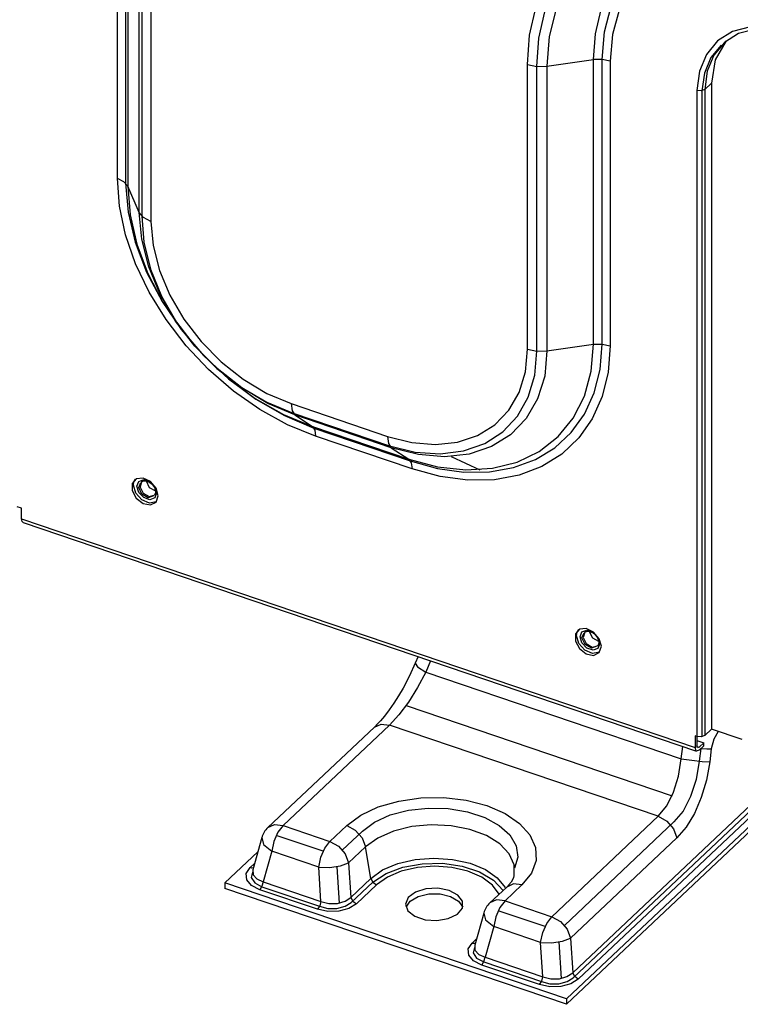
# Model space of a CAD drawing. Units: millimetres. Extents: x -35 to 12084, y -3332 to -654.
# Drawn here: x 2888 to 2969, y -2140 to -2028 of the extents above; entities that cross this region are included whole.
import ezdxf

# ---------------------------------------------------------------- set-up
doc = ezdxf.new("R2010")
doc.units = ezdxf.units.MM
doc.layers.add('1', color=7, linetype='CONTINUOUS', true_color=0xffffff)

msp = doc.modelspace()

# ---------------------------------------------------------------- linework, layer by layer
at = {"layer": '1', "color": 7, "linetype": 'Continuous'}
for p, q in [((2898.8, -2046.21), (2898.8, -1506.09)), ((2899.69, -1506.6), (2899.69, -2046.73)), ((2899.94, -1506.96), (2899.94, -2047.08)), ((2901.25, -2050.05), (2901.25, -1509.92)), ((2901.54, -1510.33), (2901.54, -2050.46)), ((2902.57, -1510.93), (2902.57, -2051.05)), ((2945.36, -2030.02), (2946.05, -2026.92)), ((2948.35, -2027.02), (2947.58, -2030.15)), ((2953.81, -2029.63), (2954.57, -2026.75)), ((2946.4, -2030.36), (2947.08, -2027.38)), ((2952.79, -2029.85), (2953.45, -2027.12)), ((2955.46, -2027.19), (2954.71, -2029.94)), ((2970.31, -2029.08), (2968.29, -2029.61)), ((2945.13, -2033.34), (2945.36, -2030.02)), ((2946.16, -2033.55), (2946.4, -2030.36)), ((2947.58, -2030.15), (2947.32, -2033.52)), ((2952.56, -2032.78), (2952.79, -2029.85)), ((2953.57, -2032.76), (2953.81, -2029.63)), ((2954.71, -2029.94), (2954.45, -2032.94)), ((2968.29, -2029.61), (2966.6, -2030.66)), ((2968.97, -2029.83), (2967.37, -2030.83)), ((2970.89, -2029.32), (2968.97, -2029.83)), ((2966.6, -2030.66), (2965.33, -2032.18)), ((2967.02, -2031.16), (2965.85, -2032.55)), ((2967.37, -2030.83), (2966.16, -2032.27)), ((2967.57, -2030.66), (2966.33, -2032.8)), ((2965.33, -2032.18), (2964.54, -2034.08)), ((2965.85, -2032.55), (2965.11, -2034.29)), ((2966.16, -2032.27), (2965.42, -2034.07)), ((2945.13, -2065.5), (2945.13, -2033.34)), ((2945.13, -2033.34), (2946.19, -2033.55)), ((2946.16, -2065.71), (2946.16, -2033.55)), ((2946.19, -2033.55), (2947.32, -2033.52)), ((2947.32, -2033.52), (2952.56, -2032.78)), ((2947.32, -2033.52), (2947.32, -2065.68)), ((2953.54, -2032.76), (2952.56, -2032.78)), ((2952.56, -2064.94), (2952.56, -2032.78)), ((2954.45, -2032.94), (2953.54, -2032.76)), ((2953.57, -2064.92), (2953.57, -2032.76)), ((2954.45, -2032.94), (2954.45, -2065.1)), ((2966.33, -2032.8), (2965.91, -2035.44)), ((2964.54, -2034.08), (2964.27, -2036.27)), ((2965.11, -2034.29), (2964.83, -2036.3)), ((2965.42, -2034.07), (2965.16, -2036.15)), ((2965.16, -2036.15), (2965.91, -2035.44)), ((2965.91, -2035.44), (2965.91, -2108.42)), ((2964.27, -2036.27), (2964.27, -2109.25)), ((2964.76, -2036.32), (2964.27, -2036.27)), ((2965.16, -2036.15), (2964.76, -2036.32)), ((2964.83, -2036.3), (2964.83, -2109.28)), ((2965.16, -2036.15), (2965.16, -2109.13)), ((2899.03, -2049.35), (2898.8, -2046.21)), ((2899.52, -2046.58), (2898.8, -2046.21)), ((2899.94, -2047.08), (2899.52, -2046.58)), ((2899.69, -2046.73), (2899.98, -2050.02)), ((2901.25, -2050.05), (2899.94, -2047.08)), ((2899.94, -2047.08), (2900.2, -2050.31)), ((2899.71, -2052.58), (2899.03, -2049.35)), ((2899.98, -2050.02), (2900.78, -2053.4)), ((2900.2, -2050.31), (2900.96, -2053.63)), ((2901.73, -2050.62), (2901.25, -2050.05)), ((2901.52, -2053.07), (2901.25, -2050.05)), ((2901.54, -2050.46), (2901.76, -2053.41)), ((2902.57, -2051.05), (2901.73, -2050.62)), ((2902.57, -2051.05), (2902.81, -2053.78)), ((2900.82, -2055.84), (2899.71, -2052.58)), ((2900.78, -2053.4), (2902.07, -2056.79)), ((2900.96, -2053.63), (2902.21, -2056.96)), ((2902.31, -2056.19), (2901.52, -2053.07)), ((2901.76, -2053.41), (2902.51, -2056.45)), ((2902.81, -2053.78), (2903.53, -2056.59)), ((2902.35, -2059.05), (2900.82, -2055.84)), ((2902.07, -2056.79), (2903.82, -2060.11)), ((2902.21, -2056.96), (2903.92, -2060.23)), ((2903.61, -2059.3), (2902.31, -2056.19)), ((2902.51, -2056.45), (2903.75, -2059.49)), ((2903.53, -2056.59), (2904.69, -2059.39)), ((2904.27, -2062.16), (2902.35, -2059.05)), ((2905.36, -2062.32), (2903.61, -2059.3)), ((2903.75, -2059.49), (2905.46, -2062.43)), ((2903.82, -2060.11), (2905.99, -2063.27)), ((2903.92, -2060.23), (2906.05, -2063.35)), ((2904.69, -2059.39), (2906.27, -2062.1)), ((2906.53, -2065.1), (2904.27, -2062.16)), ((2907.53, -2065.14), (2905.36, -2062.32)), ((2905.46, -2062.43), (2907.58, -2065.19)), ((2906.27, -2062.1), (2908.23, -2064.64)), ((2905.99, -2063.27), (2908.52, -2066.21)), ((2906.05, -2063.35), (2908.54, -2066.24)), ((2908.23, -2064.64), (2910.49, -2066.93)), ((2909.08, -2067.81), (2906.53, -2065.1)), ((2910.04, -2067.68), (2907.53, -2065.14)), ((2907.58, -2065.19), (2910.03, -2067.67)), ((2944.89, -2068.06), (2945.13, -2065.5)), ((2945.13, -2065.5), (2946.19, -2065.71)), ((2945.93, -2068.44), (2946.16, -2065.71)), ((2946.19, -2065.71), (2947.32, -2065.68)), ((2947.32, -2065.68), (2947.06, -2068.53)), ((2947.32, -2065.68), (2952.56, -2064.94)), ((2952.3, -2067.99), (2952.56, -2064.94)), ((2952.56, -2064.94), (2953.54, -2064.92)), ((2953.33, -2067.79), (2953.57, -2064.92)), ((2953.54, -2064.92), (2954.45, -2065.1)), ((2954.45, -2065.1), (2954.23, -2068.09)), ((2908.52, -2066.21), (2911.36, -2068.86)), ((2908.54, -2066.24), (2911.33, -2068.83)), ((2910.49, -2066.93), (2912.99, -2068.9)), ((2911.88, -2070.23), (2909.08, -2067.81)), ((2910.03, -2067.67), (2912.76, -2069.79)), ((2912.82, -2069.87), (2910.04, -2067.68)), ((2944.17, -2070.38), (2944.89, -2068.06)), ((2951.54, -2070.8), (2952.3, -2067.99)), ((2952.66, -2070.44), (2953.33, -2067.79)), ((2954.23, -2068.09), (2953.55, -2070.86)), ((2911.33, -2068.83), (2914.36, -2071.06)), ((2911.36, -2068.86), (2914.43, -2071.14)), ((2912.99, -2068.9), (2915.65, -2070.49)), ((2945.2, -2070.92), (2945.93, -2068.44)), ((2947.06, -2068.53), (2946.26, -2071.11)), ((2914.88, -2072.32), (2911.88, -2070.23)), ((2912.76, -2069.79), (2915.65, -2071.5)), ((2915.79, -2071.64), (2912.82, -2069.87)), ((2943.01, -2072.39), (2944.17, -2070.38)), ((2951.56, -2072.83), (2952.66, -2070.44)), ((2914.36, -2071.06), (2917.54, -2072.88)), ((2914.43, -2071.14), (2917.66, -2073)), ((2915.65, -2070.49), (2918.4, -2071.65)), ((2915.65, -2071.5), (2918.64, -2072.72)), ((2943.98, -2073.07), (2945.2, -2070.92)), ((2946.26, -2071.11), (2944.97, -2073.34)), ((2950.29, -2073.28), (2951.54, -2070.8)), ((2953.55, -2070.86), (2952.43, -2073.36)), ((2918, -2074.03), (2914.88, -2072.32)), ((2918.84, -2072.93), (2915.79, -2071.64)), ((2918.4, -2071.65), (2929.29, -2075.35)), ((2918.4, -2071.65), (2918.52, -2072.46)), ((2918.52, -2072.46), (2918.84, -2072.93)), ((2941.42, -2074.03), (2943.01, -2072.39)), ((2917.54, -2072.88), (2920.81, -2074.23)), ((2917.66, -2073), (2920.98, -2074.41)), ((2918.64, -2072.73), (2929.53, -2076.42)), ((2918.84, -2072.93), (2920.81, -2074.23)), ((2929.73, -2076.63), (2918.84, -2072.93)), ((2942.33, -2074.84), (2943.98, -2073.07)), ((2944.97, -2073.34), (2943.21, -2075.16)), ((2948.58, -2075.38), (2950.29, -2073.28)), ((2950.07, -2074.91), (2951.56, -2072.83)), ((2952.43, -2073.36), (2950.9, -2075.53)), ((2921.18, -2075.33), (2918, -2074.03)), ((2920.81, -2074.23), (2931.7, -2077.93)), ((2920.81, -2074.23), (2921.08, -2074.64)), ((2920.98, -2074.41), (2931.87, -2078.11)), ((2921.08, -2074.64), (2921.18, -2075.33)), ((2939.47, -2075.24), (2941.42, -2074.03)), ((2940.28, -2076.16), (2942.33, -2074.84)), ((2948.21, -2076.63), (2950.07, -2074.91)), ((2932.07, -2079.03), (2921.18, -2075.33)), ((2929.29, -2075.35), (2932.04, -2076.05)), ((2929.29, -2075.35), (2929.41, -2076.16)), ((2934.71, -2076.27), (2937.21, -2076)), ((2937.21, -2076), (2939.47, -2075.24)), ((2943.21, -2075.16), (2941.04, -2076.51)), ((2946.45, -2077.06), (2948.58, -2075.38)), ((2950.9, -2075.53), (2948.99, -2077.34)), ((2929.41, -2076.16), (2929.73, -2076.63)), ((2929.53, -2076.42), (2932.44, -2077.13)), ((2929.73, -2076.63), (2931.7, -2077.93)), ((2932.79, -2077.41), (2929.73, -2076.63)), ((2932.04, -2076.05), (2934.71, -2076.27)), ((2932.44, -2077.13), (2935.26, -2077.32)), ((2935.26, -2077.32), (2937.9, -2076.99)), ((2937.9, -2076.99), (2940.28, -2076.16)), ((2941.04, -2076.51), (2938.53, -2077.35)), ((2943.96, -2078.26), (2946.45, -2077.06)), ((2946.02, -2077.97), (2948.21, -2076.63)), ((2931.7, -2077.93), (2934.96, -2078.79)), ((2931.7, -2077.93), (2931.97, -2078.33)), ((2931.87, -2078.1), (2934.93, -2078.96)), ((2935.75, -2077.65), (2932.79, -2077.41)), ((2938.53, -2077.35), (2935.75, -2077.65)), ((2936.5, -2077.62), (2939.72, -2079.11)), ((2943.54, -2078.88), (2946.02, -2077.97)), ((2948.99, -2077.34), (2946.73, -2078.75)), ((2931.97, -2078.33), (2932.07, -2079.03)), ((2935.26, -2079.89), (2932.07, -2079.03)), ((2934.93, -2078.96), (2937.94, -2079.38)), ((2934.96, -2078.79), (2938.14, -2079.13)), ((2937.94, -2079.38), (2940.83, -2079.35)), ((2938.14, -2079.13), (2941.17, -2078.95)), ((2940.83, -2079.35), (2943.54, -2078.88)), ((2941.17, -2078.95), (2943.96, -2078.26)), ((2946.73, -2078.75), (2944.17, -2079.72)), ((2900.91, -2080.14), (2900.45, -2080.67)), ((2900.65, -2080.48), (2900.83, -2080.17)), ((2901.67, -2080.06), (2900.91, -2080.14)), ((2900.98, -2080.99), (2901.19, -2080.43)), ((2901.19, -2080.43), (2901.75, -2080.23)), ((2901.51, -2080.5), (2901.54, -2080.46)), ((2901.54, -2080.46), (2901.58, -2080.43)), ((2901.58, -2080.43), (2901.69, -2080.38)), ((2902.51, -2080.46), (2901.67, -2080.06)), ((2901.69, -2080.38), (2901.83, -2080.36)), ((2901.75, -2080.23), (2902.44, -2080.47)), ((2901.83, -2080.36), (2901.96, -2080.37)), ((2901.96, -2080.37), (2902.11, -2080.4)), ((2902.02, -2080.39), (2902.38, -2081.11)), ((2902.11, -2080.4), (2902.28, -2080.47)), ((2902.28, -2080.47), (2902.44, -2080.56)), ((2902.44, -2080.47), (2903, -2081.05)), ((2903.15, -2081.21), (2902.51, -2080.46)), ((2938.38, -2080.3), (2935.26, -2079.89)), ((2941.37, -2080.24), (2938.38, -2080.3)), ((2944.17, -2079.72), (2941.37, -2080.24)), ((2900.45, -2080.67), (2900.45, -2081.48)), ((2900.45, -2081.48), (2900.91, -2082.32)), ((2900.59, -2080.86), (2900.65, -2080.48)), ((2900.85, -2081.75), (2900.59, -2080.86)), ((2901.19, -2081.69), (2900.98, -2080.99)), ((2901.2, -2081.14), (2901.44, -2080.55)), ((2901.55, -2081.88), (2901.2, -2081.14)), ((2901.5, -2080.49), (2901.33, -2081.07)), ((2901.33, -2081.07), (2901.68, -2081.76)), ((2902.38, -2081.11), (2903.08, -2081.5)), ((2902.44, -2080.56), (2902.59, -2080.68)), ((2902.59, -2080.68), (2902.73, -2080.81)), ((2902.73, -2080.81), (2902.85, -2080.97)), ((2902.85, -2080.97), (2902.95, -2081.13)), ((2902.95, -2081.13), (2903.02, -2081.29)), ((2903, -2081.05), (2903.21, -2081.75)), ((2903.02, -2081.29), (2903.07, -2081.46)), ((2903.07, -2081.46), (2903.08, -2081.54)), ((2903.08, -2081.54), (2903.09, -2081.63)), ((2903.39, -2082.07), (2903.15, -2081.21)), ((2901.53, -2082.51), (2900.85, -2081.75)), ((2900.91, -2082.32), (2901.67, -2082.92)), ((2901.75, -2082.27), (2901.19, -2081.69)), ((2902.4, -2082.89), (2901.53, -2082.51)), ((2902.27, -2082.28), (2901.55, -2081.88)), ((2901.68, -2081.76), (2902.35, -2082.15)), ((2902.44, -2082.51), (2901.75, -2082.27)), ((2902.87, -2082.07), (2902.27, -2082.28)), ((2902.35, -2082.15), (2902.94, -2082.01)), ((2903, -2082.31), (2902.44, -2082.51)), ((2903.05, -2081.85), (2902.94, -2082.01)), ((2903.21, -2081.75), (2903, -2082.31)), ((2903.09, -2081.63), (2903.05, -2081.85)), ((2903.15, -2082.77), (2903.39, -2082.07)), ((2887.95, -2083.47), (2887.44, -2083.3)), ((2887.95, -2084.67), (2887.95, -2083.47)), ((2901.67, -2082.92), (2902.51, -2083.09)), ((2903.17, -2082.74), (2902.4, -2082.89)), ((2902.51, -2083.09), (2903.15, -2082.77)), ((2887.95, -2084.67), (2964.06, -2110.5)), ((2888, -2084.95), (2887.95, -2084.67)), ((2888.13, -2085.08), (2888, -2084.95)), ((2888.13, -2085.08), (2964.23, -2110.91)), ((2950.98, -2097.14), (2950.53, -2097.67)), ((2950.73, -2097.48), (2950.91, -2097.16)), ((2951.75, -2097.06), (2950.98, -2097.14)), ((2952.59, -2097.46), (2951.75, -2097.06)), ((2950.53, -2097.67), (2950.53, -2098.48)), ((2950.67, -2097.86), (2950.73, -2097.48)), ((2950.93, -2098.75), (2950.67, -2097.86)), ((2951.06, -2097.99), (2951.27, -2097.43)), ((2951.27, -2098.69), (2951.06, -2097.99)), ((2951.27, -2097.43), (2951.83, -2097.23)), ((2951.27, -2098.13), (2951.52, -2097.55)), ((2951.63, -2098.88), (2951.27, -2098.13)), ((2951.58, -2097.48), (2951.41, -2098.07)), ((2951.41, -2098.07), (2951.76, -2098.76)), ((2951.59, -2097.49), (2951.62, -2097.46)), ((2951.62, -2097.46), (2951.66, -2097.42)), ((2951.66, -2097.42), (2951.77, -2097.38)), ((2951.77, -2097.38), (2951.9, -2097.36)), ((2951.83, -2097.23), (2952.52, -2097.46)), ((2951.9, -2097.36), (2952.04, -2097.37)), ((2952.04, -2097.37), (2952.19, -2097.4)), ((2952.1, -2097.39), (2952.46, -2098.1)), ((2952.19, -2097.4), (2952.35, -2097.47)), ((2952.35, -2097.47), (2952.52, -2097.56)), ((2952.46, -2098.1), (2953.15, -2098.5)), ((2952.52, -2097.46), (2953.07, -2098.04)), ((2952.52, -2097.56), (2952.67, -2097.67)), ((2953.23, -2098.21), (2952.59, -2097.46)), ((2952.67, -2097.67), (2952.81, -2097.81)), ((2952.81, -2097.81), (2952.93, -2097.96)), ((2952.93, -2097.96), (2953.03, -2098.13)), ((2953.03, -2098.13), (2953.1, -2098.29)), ((2953.07, -2098.04), (2953.29, -2098.75)), ((2953.47, -2099.07), (2953.23, -2098.21)), ((2950.53, -2098.48), (2950.98, -2099.32)), ((2951.6, -2099.51), (2950.93, -2098.75)), ((2950.98, -2099.32), (2951.75, -2099.92)), ((2951.83, -2099.27), (2951.27, -2098.69)), ((2952.35, -2099.28), (2951.63, -2098.88)), ((2951.76, -2098.76), (2952.43, -2099.15)), ((2952.52, -2099.5), (2951.83, -2099.27)), ((2952.95, -2099.07), (2952.35, -2099.28)), ((2952.43, -2099.15), (2953.02, -2099.01)), ((2953.07, -2099.3), (2952.52, -2099.5)), ((2953.13, -2098.85), (2953.02, -2099)), ((2953.29, -2098.75), (2953.07, -2099.3)), ((2953.1, -2098.29), (2953.15, -2098.45)), ((2953.17, -2098.62), (2953.13, -2098.85)), ((2953.15, -2098.45), (2953.16, -2098.54)), ((2953.16, -2098.54), (2953.17, -2098.62)), ((2953.23, -2099.77), (2953.47, -2099.07)), ((2932.76, -2100.23), (2932.44, -2100.98)), ((2952.48, -2099.88), (2951.6, -2099.51)), ((2951.75, -2099.92), (2952.59, -2100.09)), ((2953.24, -2099.74), (2952.48, -2099.88)), ((2952.59, -2100.09), (2953.23, -2099.77)), ((2932.44, -2100.98), (2931.79, -2102.4)), ((2932.44, -2100.99), (2932.7, -2101.39)), ((2932.7, -2101.39), (2933.62, -2101.98)), ((2934.16, -2100.71), (2933.62, -2101.98)), ((2931.79, -2102.4), (2931.05, -2103.8)), ((2933.62, -2101.98), (2932.7, -2103.73)), ((2933.62, -2101.98), (2962.49, -2111.78)), ((2931.05, -2103.8), (2930.55, -2104.68)), ((2931.05, -2103.8), (2931.05, -2103.8)), ((2931.05, -2103.8), (2931.05, -2103.8)), ((2932.7, -2103.73), (2931.66, -2105.39)), ((2930.55, -2104.68), (2930.01, -2105.5)), ((2930.01, -2105.5), (2929.48, -2106.26)), ((2931.66, -2105.39), (2930.58, -2106.83)), ((2931.41, -2105.75), (2961.46, -2115.95)), ((2928.96, -2106.95), (2928.5, -2107.49)), ((2929.48, -2106.26), (2928.96, -2106.95)), ((2930.58, -2106.83), (2929.53, -2107.97)), ((2927.81, -2108.21), (2915.78, -2119.55)), ((2929.53, -2107.97), (2917.5, -2119.31)), ((2927.81, -2108.21), (2928.57, -2107.86)), ((2927.94, -2108.09), (2927.81, -2108.21)), ((2928.07, -2107.96), (2927.94, -2108.09)), ((2928.5, -2107.49), (2928.07, -2107.96)), ((2928.57, -2107.86), (2929.53, -2107.97)), ((2959.9, -2118.28), (2929.53, -2107.97)), ((2964.27, -2109.25), (2964.06, -2109.18)), ((2964.06, -2109.18), (2964.06, -2110.5)), ((2964.26, -2109.25), (2964.26, -2110.31)), ((2964.76, -2109.29), (2964.27, -2109.25)), ((2965.16, -2109.13), (2964.76, -2109.29)), ((2965.16, -2109.13), (2965.91, -2108.42)), ((2969.36, -2109.59), (2965.91, -2108.42)), ((2966.67, -2108.68), (2966.18, -2109.55)), ((2962.49, -2111.78), (2962.66, -2110.38)), ((2964.19, -2110.9), (2964.06, -2110.5)), ((2964.26, -2109.73), (2965.03, -2109.99)), ((2964.34, -2110.53), (2964.26, -2110.31)), ((2964.27, -2110.39), (2964.52, -2110.47)), ((2964.52, -2110.47), (2964.34, -2110.53)), ((2965.03, -2109.99), (2964.52, -2110.47)), ((2965.03, -2110.32), (2964.52, -2110.8)), ((2965.03, -2110.32), (2965.03, -2109.99)), ((2966.18, -2109.55), (2965.89, -2110.67)), ((2964.52, -2110.8), (2964.19, -2110.9)), ((2964.7, -2110.63), (2964.53, -2112.04)), ((2964.74, -2110.6), (2965.39, -2110.65)), ((2965.39, -2110.65), (2965.89, -2110.67)), ((2965.89, -2110.67), (2965.71, -2112.12)), ((2962.19, -2113.74), (2962.49, -2111.78)), ((2962.49, -2111.78), (2963.67, -2111.95)), ((2963.67, -2111.95), (2964.84, -2112.07)), ((2964.52, -2112.04), (2964.17, -2114.11)), ((2964.84, -2112.07), (2965.71, -2112.12)), ((2965.71, -2112.12), (2965.34, -2114.2)), ((2961.63, -2115.56), (2962.19, -2113.74)), ((2975.24, -2114.65), (2949.51, -2138.9)), ((2975.72, -2114.81), (2949.51, -2139.52)), ((2950.23, -2135.95), (2973.46, -2114.05)), ((2950.28, -2136.53), (2973.95, -2114.21)), ((2974.49, -2114.4), (2950.86, -2136.67)), ((2964.17, -2114.11), (2963.54, -2116.04)), ((2965.34, -2114.2), (2964.75, -2116.17)), ((2960.85, -2117.11), (2961.63, -2115.56)), ((2963.54, -2116.04), (2962.69, -2117.68)), ((2928.25, -2117.21), (2930.56, -2116.55)), ((2930.56, -2116.55), (2933.07, -2116.2)), ((2933.07, -2116.2), (2935.65, -2116.17)), ((2935.65, -2116.17), (2938.18, -2116.46)), ((2938.18, -2116.46), (2940.53, -2117.07)), ((2940.53, -2117.07), (2942.58, -2117.96)), ((2959.9, -2118.28), (2960.85, -2117.11)), ((2964.75, -2116.17), (2963.97, -2117.97)), ((2924.7, -2119.31), (2926.27, -2118.15)), ((2926.27, -2118.15), (2928.25, -2117.21)), ((2927.84, -2118.94), (2929.6, -2118.13)), ((2929.6, -2118.13), (2931.66, -2117.59)), ((2931.66, -2117.59), (2933.89, -2117.34)), ((2933.89, -2117.34), (2936.15, -2117.4)), ((2936.15, -2117.4), (2938.33, -2117.76)), ((2938.33, -2117.76), (2940.29, -2118.41)), ((2942.58, -2117.96), (2944.23, -2119.08)), ((2947.87, -2129.62), (2959.9, -2118.28)), ((2959.9, -2118.28), (2960.86, -2118.82)), ((2962.69, -2117.68), (2961.67, -2118.92)), ((2963.97, -2117.97), (2963.05, -2119.5)), ((2915.78, -2119.55), (2916.54, -2119.2)), ((2916.54, -2119.2), (2917.5, -2119.31)), ((2917.5, -2119.31), (2916.92, -2120.07)), ((2917.5, -2119.31), (2922.79, -2121.11)), ((2922.79, -2121.11), (2924.7, -2119.31)), ((2924.7, -2119.31), (2925.66, -2119.85)), ((2926.46, -2119.96), (2927.84, -2118.94)), ((2934.25, -2119.24), (2932.03, -2119.44)), ((2936.48, -2119.35), (2934.25, -2119.24)), ((2938.6, -2119.76), (2936.48, -2119.35)), ((2940.29, -2118.41), (2941.92, -2119.3)), ((2941.92, -2119.3), (2943.13, -2120.39)), ((2944.23, -2119.08), (2945.4, -2120.38)), ((2961.67, -2118.92), (2949.28, -2130.6)), ((2960.86, -2118.82), (2961.62, -2119.69)), ((2916.92, -2120.07), (2916.46, -2121.11)), ((2922.03, -2122.23), (2916.73, -2120.43)), ((2924.19, -2122.09), (2926.46, -2119.96)), ((2925.66, -2119.85), (2926.42, -2120.72)), ((2929.97, -2119.95), (2928.2, -2120.73)), ((2932.03, -2119.44), (2929.97, -2119.95)), ((2940.48, -2120.46), (2938.6, -2119.76)), ((2942, -2121.4), (2940.48, -2120.46)), ((2943.13, -2120.39), (2943.85, -2121.6)), ((2945.4, -2120.38), (2946.03, -2121.8)), ((2961.62, -2119.69), (2962.01, -2120.7)), ((2963.05, -2119.5), (2962.01, -2120.7)), ((2915.09, -2120.69), (2914.07, -2124.32)), ((2915.09, -2120.69), (2915.3, -2121.47)), ((2915.3, -2121.47), (2916.23, -2122.21)), ((2916.46, -2121.11), (2916.23, -2122.21)), ((2922.21, -2121.87), (2922.79, -2121.11)), ((2922.79, -2121.11), (2923.75, -2121.65)), ((2926.42, -2120.72), (2926.81, -2121.73)), ((2928.2, -2120.73), (2926.81, -2121.73)), ((2943.06, -2122.52), (2942, -2121.4)), ((2943.85, -2121.6), (2944.03, -2122.88)), ((2962.01, -2120.7), (2949.98, -2132.04)), ((2910.93, -2125.81), (2914.63, -2122.31)), ((2916.23, -2122.21), (2915.25, -2125.7)), ((2921.52, -2124.01), (2916.23, -2122.21)), ((2921.76, -2122.91), (2922.21, -2121.87)), ((2923.75, -2121.65), (2924.51, -2122.52)), ((2924.51, -2122.52), (2924.9, -2123.53)), ((2926.81, -2121.73), (2924.9, -2123.53)), ((2927.43, -2125.29), (2926.81, -2121.73)), ((2943.6, -2123.75), (2943.06, -2122.52)), ((2946.03, -2121.8), (2946.08, -2123.26)), ((2913.77, -2124.08), (2914.27, -2123.61)), ((2921.52, -2124.01), (2921.76, -2122.91)), ((2923.97, -2123.89), (2924.9, -2123.53)), ((2924.9, -2123.53), (2925.15, -2127.44)), ((2928.75, -2124.34), (2930.45, -2123.61)), ((2930.45, -2123.61), (2932.42, -2123.15)), ((2931.04, -2124.02), (2933.22, -2123.63)), ((2932.42, -2123.15), (2934.54, -2122.99)), ((2933.22, -2123.63), (2935.51, -2123.59)), ((2934.54, -2122.99), (2936.65, -2123.14)), ((2935.51, -2123.59), (2937.73, -2123.92)), ((2936.65, -2123.14), (2938.64, -2123.58)), ((2938.64, -2123.58), (2940.36, -2124.3)), ((2943.6, -2125.02), (2943.6, -2123.75)), ((2944.03, -2122.88), (2943.66, -2124.15)), ((2946.08, -2123.26), (2945.56, -2124.69)), ((2913.34, -2124.75), (2913.77, -2124.08)), ((2913.4, -2125.46), (2913.34, -2124.75)), ((2913.96, -2124.12), (2913.77, -2124.08)), ((2914.03, -2124.58), (2913.91, -2125.21)), ((2914.13, -2124.1), (2913.96, -2124.12)), ((2914.07, -2124.32), (2914.1, -2124.88)), ((2914.1, -2124.88), (2914.52, -2125.36)), ((2921.77, -2127.91), (2921.52, -2124.01)), ((2921.52, -2124.01), (2922.74, -2124.06)), ((2922.74, -2124.06), (2923.97, -2123.89)), ((2923.59, -2123.97), (2923.85, -2128.09)), ((2927.43, -2125.29), (2928.75, -2124.34)), ((2927.64, -2125.72), (2929.13, -2124.74)), ((2929.13, -2124.74), (2931.04, -2124.02)), ((2930.85, -2124.48), (2929.28, -2125.14)), ((2932.67, -2124.06), (2930.85, -2124.48)), ((2934.62, -2123.92), (2932.67, -2124.06)), ((2936.57, -2124.07), (2934.62, -2123.92)), ((2938.38, -2124.49), (2936.57, -2124.07)), ((2937.73, -2123.92), (2939.71, -2124.57)), ((2939.95, -2125.16), (2938.38, -2124.49)), ((2939.71, -2124.57), (2941.29, -2125.51)), ((2940.36, -2124.3), (2941.7, -2125.23)), ((2945.56, -2124.69), (2944.49, -2126.02)), ((2910.93, -2125.81), (2910.93, -2126.42)), ((2949.51, -2138.9), (2910.93, -2125.81)), ((2913.93, -2126.09), (2913.4, -2125.46)), ((2913.91, -2125.21), (2914.29, -2125.79)), ((2914.29, -2125.79), (2915.09, -2126.23)), ((2914.52, -2125.36), (2915.25, -2125.7)), ((2915.25, -2125.7), (2915.11, -2126.19)), ((2915.25, -2125.7), (2921.77, -2127.91)), ((2925.15, -2127.44), (2927.43, -2125.29)), ((2925.2, -2128.01), (2927.64, -2125.72)), ((2928.06, -2126.01), (2925.78, -2128.16)), ((2927.43, -2125.29), (2927.65, -2125.73)), ((2927.65, -2125.73), (2928.06, -2126.01)), ((2929.28, -2125.14), (2928.06, -2126.01)), ((2941.16, -2126.04), (2939.95, -2125.16)), ((2941.93, -2127.06), (2941.16, -2126.04)), ((2941.29, -2125.51), (2942.36, -2126.66)), ((2941.7, -2125.23), (2942.58, -2126.33)), ((2944.49, -2126.02), (2942.58, -2127.82)), ((2943.53, -2125.92), (2942.77, -2126.27)), ((2942.98, -2126.06), (2942.88, -2126.16)), ((2943.26, -2125.71), (2942.98, -2126.06)), ((2943.46, -2125.39), (2943.26, -2125.71)), ((2943.54, -2125.19), (2943.46, -2125.39)), ((2944.49, -2126.02), (2943.53, -2125.92)), ((2943.57, -2125.02), (2943.54, -2125.19)), ((2949.51, -2139.52), (2910.93, -2126.42)), ((2914.87, -2126.57), (2913.93, -2126.09)), ((2915.11, -2126.19), (2914.87, -2126.57)), ((2921.39, -2128.78), (2914.87, -2126.57)), ((2915.09, -2126.23), (2921.62, -2128.45)), ((2932.46, -2126.84), (2931.65, -2127.46)), ((2933.64, -2126.47), (2932.46, -2126.84)), ((2932.76, -2127.33), (2933.95, -2127.05)), ((2934.99, -2126.41), (2933.64, -2126.47)), ((2933.95, -2127.05), (2935.24, -2127.05)), ((2936.27, -2126.65), (2934.99, -2126.41)), ((2935.24, -2127.05), (2936.43, -2127.33)), ((2937.25, -2127.18), (2936.27, -2126.65)), ((2937.78, -2127.88), (2937.25, -2127.18)), ((2942.77, -2126.27), (2940.86, -2128.07)), ((2942.88, -2126.16), (2942.77, -2126.27)), ((2921.77, -2127.91), (2921.64, -2128.4)), ((2921.77, -2127.91), (2922.68, -2128.14)), ((2922.68, -2128.14), (2923.64, -2128.12)), ((2923.64, -2128.12), (2924.5, -2127.88)), ((2924.5, -2127.88), (2925.15, -2127.44)), ((2924.51, -2128.45), (2925.2, -2128.01)), ((2925.78, -2128.16), (2924.94, -2128.69)), ((2925.15, -2127.44), (2925.37, -2127.88)), ((2925.37, -2127.88), (2925.78, -2128.16)), ((2931.65, -2127.46), (2931.34, -2128.2)), ((2931.34, -2128.2), (2931.6, -2128.95)), ((2931.39, -2128.54), (2931.86, -2127.86)), ((2931.86, -2127.86), (2932.76, -2127.33)), ((2936.43, -2127.33), (2937.33, -2127.86)), ((2937.33, -2127.86), (2937.8, -2128.54)), ((2937.76, -2128.64), (2937.78, -2127.88)), ((2941.62, -2127.72), (2940.86, -2128.07)), ((2942.58, -2127.82), (2941.62, -2127.72)), ((2942.58, -2127.82), (2942, -2128.59)), ((2942.58, -2127.82), (2947.87, -2129.62)), ((2921.64, -2128.4), (2921.39, -2128.78)), ((2922.57, -2129.02), (2921.39, -2128.78)), ((2921.62, -2128.44), (2922.56, -2128.68)), ((2922.56, -2128.68), (2923.58, -2128.68)), ((2923.81, -2128.99), (2922.57, -2129.02)), ((2923.58, -2128.68), (2924.51, -2128.45)), ((2924.94, -2128.69), (2923.81, -2128.99)), ((2931.6, -2128.95), (2932.38, -2129.58)), ((2936.17, -2129.84), (2937.19, -2129.34)), ((2937.19, -2129.34), (2937.76, -2128.64)), ((2940.17, -2129.21), (2939.15, -2132.84)), ((2940.17, -2129.21), (2940.38, -2129.98)), ((2942, -2128.59), (2941.55, -2129.63)), ((2947.11, -2130.74), (2941.81, -2128.95)), ((2932.38, -2129.58), (2933.54, -2129.97)), ((2933.54, -2129.97), (2934.88, -2130.06)), ((2934.88, -2130.06), (2936.17, -2129.84)), ((2940.38, -2129.98), (2941.31, -2130.72)), ((2941.55, -2129.63), (2941.31, -2130.72)), ((2946.84, -2131.42), (2947.29, -2130.38)), ((2947.29, -2130.38), (2947.87, -2129.62)), ((2947.87, -2129.62), (2948.83, -2130.17)), ((2948.83, -2130.17), (2949.59, -2131.03)), ((2941.31, -2130.72), (2940.33, -2134.21)), ((2946.6, -2132.52), (2941.31, -2130.72)), ((2946.6, -2132.52), (2946.84, -2131.42)), ((2949.59, -2131.03), (2949.98, -2132.04)), ((2938.42, -2133.27), (2938.85, -2132.6)), ((2938.85, -2132.6), (2939.35, -2132.13)), ((2938.85, -2132.6), (2939.04, -2132.63)), ((2939.04, -2132.63), (2939.21, -2132.61)), ((2946.85, -2136.43), (2946.6, -2132.52)), ((2946.6, -2132.52), (2947.82, -2132.57)), ((2947.82, -2132.57), (2949.06, -2132.4)), ((2948.67, -2132.48), (2948.93, -2136.6)), ((2949.06, -2132.4), (2949.98, -2132.04)), ((2949.98, -2132.04), (2950.23, -2135.95)), ((2938.48, -2133.97), (2938.42, -2133.27)), ((2939.12, -2133.09), (2938.99, -2133.72)), ((2938.99, -2133.72), (2939.37, -2134.31)), ((2939.15, -2132.84), (2939.18, -2133.39)), ((2939.18, -2133.39), (2939.6, -2133.88)), ((2939.6, -2133.88), (2940.33, -2134.21)), ((2939.02, -2134.61), (2938.48, -2133.97)), ((2939.95, -2135.08), (2939.02, -2134.61)), ((2939.37, -2134.31), (2940.18, -2134.74)), ((2939.95, -2135.08), (2940.2, -2134.7)), ((2940.18, -2134.74), (2946.7, -2136.96)), ((2940.2, -2134.7), (2940.33, -2134.21)), ((2940.33, -2134.21), (2946.85, -2136.43)), ((2946.47, -2137.3), (2939.95, -2135.08)), ((2949.58, -2136.39), (2950.23, -2135.95)), ((2950.45, -2136.39), (2950.23, -2135.95)), ((2946.47, -2137.3), (2946.72, -2136.92)), ((2946.7, -2136.95), (2947.64, -2137.19)), ((2946.72, -2136.92), (2946.85, -2136.43)), ((2946.85, -2136.43), (2947.76, -2136.65)), ((2947.64, -2137.19), (2948.66, -2137.19)), ((2947.76, -2136.65), (2948.72, -2136.64)), ((2948.66, -2137.19), (2949.6, -2136.96)), ((2948.72, -2136.64), (2949.58, -2136.39)), ((2950.02, -2137.2), (2948.9, -2137.5)), ((2949.6, -2136.96), (2950.28, -2136.53)), ((2950.86, -2136.67), (2950.02, -2137.2)), ((2950.86, -2136.67), (2950.45, -2136.39)), ((2947.65, -2137.54), (2946.47, -2137.3)), ((2948.9, -2137.5), (2947.65, -2137.54)), ((2949.51, -2138.9), (2949.51, -2139.52))]:
    msp.add_line(p, q, dxfattribs=at)
for centre in [(2917.5, -2121.37), (2942.58, -2129.88)]:
    msp.add_arc(centre, 2.5, 133.3139, 164.2684, dxfattribs=at)

doc.saveas('drawing.dxf')
